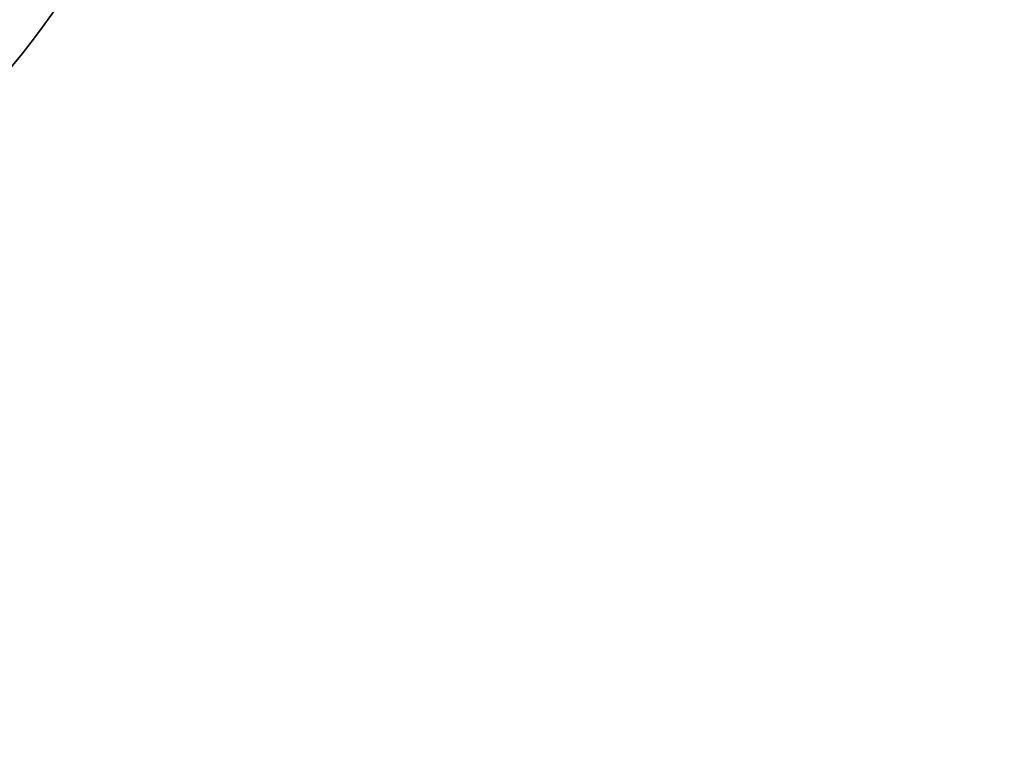
# Model space of a CAD drawing. Units: millimetres. Extents: x 0 to 1478, y 0 to 1758.
# Drawn here: x 989 to 1010, y 317 to 333 of the extents above; entities that cross this region are included whole.
import ezdxf
from ezdxf import colors
from ezdxf.entities.mleader import LeaderData, LeaderLine
from ezdxf.math import Vec2, Vec3

# ---------------------------------------------------------------- set-up
doc = ezdxf.new("R2010")
doc.units = ezdxf.units.MM
doc.layers.add('DV6_Défaut', color=7, linetype='Continuous')
doc.layers.add('Défaut', color=7, linetype='Continuous')

# ---------------------------------------------------------------- blocks, each defined once
blk = doc.blocks.new('_DOT')
at = {"color": 0}
blk.add_line((0, 0), (-1, 0), dxfattribs=at)
at = {"color": 0, "const_width": 0.333}
blk.add_lwpolyline([(-0.1665, 0, 1), (0.1665, 0, 1)], format="xyb", close=True, dxfattribs=at)
blk = doc.blocks.new('SE5')
at = {"layer": 'DV6_Défaut', "color": 7, "linetype": 'Continuous', "lineweight": 35}
blk.add_arc((973.269, 344.568), 20.26, 297.1011, 326.2083, dxfattribs=at)
for centre, major_axis, start_param, end_param in [((973.954, 344.173), (-11.792, -20.425), 2.64128, 6.283185), ((980.544, 340.368), (8.75, 15.155), 0, 3.613939), ((982.701, 339.123), (7.625, 13.207), 0, 3.141593), ((982.744, 339.098), (7.625, 13.207), 0, 3.811956), ((983.131, 338.874), (7.375, 12.774), 0, 4.02647)]:
    blk.add_ellipse(centre, major_axis=major_axis, ratio=0.57735, start_param=start_param, end_param=end_param, dxfattribs=at)

msp = doc.modelspace()

# ---------------------------------------------------------------- block references
at = {"layer": 'Défaut'}
msp.add_blockref('SE5', (0, 0), dxfattribs=at)

# ---------------------------------------------------------------- leaders
at = {"layer": 'Défaut', "color": 7, "linetype": 'Continuous', "lineweight": 18}
ml = msp.add_multileader_mtext('Standard', dxfattribs=at)
ml.set_content('{\\pxsm0.9;\\fSolid Edge ISO|b1||i0||c0|p34;\\W1.;04/07/2019\\P}', color=256)
ml.set_leader_properties()
ml.set_arrow_properties(name='DOT')
ml.build(insert=Vec2(0, 0))
ml.multileader.update_dxf_attribs({"leader_type": 0, "dogleg_length": 0, "arrow_head_size": 12})
ctx = ml.context
ctx.base_point, ctx.char_height, ctx.arrow_head_size, ctx.landing_gap_size = Vec3(1390.407, 1750.708), 12, 12, 4.2
notes = []
notes.append((ctx, [(0, (0, 0, 0), (0, 0), (1, 0), 1, [])]))
ctx.mtext.insert = Vec3(1392.407, 1756.828)
for ctx, leaders in notes:
    for number, flags, end, landing, length, lines in leaders:
        leader = LeaderData()
        leader.index, (leader.has_last_leader_line, leader.has_dogleg_vector, leader.attachment_direction) = number, flags
        leader.last_leader_point, leader.dogleg_vector, leader.dogleg_length = Vec3(end), Vec3(landing), length
        for number, points, colour, breaks in lines:
            line = LeaderLine()
            line.index, line.vertices, line.color, line.breaks = number, Vec3.list(points), colors.encode_raw_color(colour), breaks
            leader.lines.append(line)
        ctx.leaders.append(leader)

doc.saveas('drawing.dxf')
